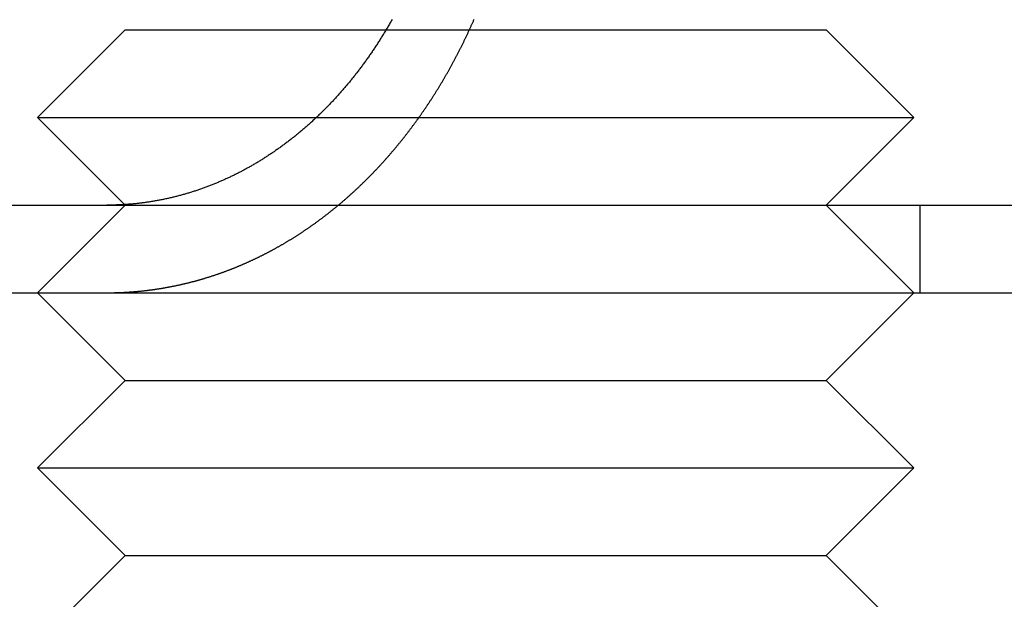
# Model space of a CAD drawing. Extents: x 0 to 1285, y -485 to 116.
# Drawn here: x 48 to 59, y 21 to 28 of the extents above; entities that cross this region are included whole.
import ezdxf

# ---------------------------------------------------------------- set-up
doc = ezdxf.new("R2010")
doc.units = 0
doc.header["$LTSCALE"] = 20
doc.linetypes.add('AUSGEZOGEN', pattern=[0])
doc.linetypes.add('VERDECKT', pattern=[0.375, 0.25, -0.125])
doc.layers.get('0').update_dxf_attribs({"linetype": 'AUSGEZOGEN'})
doc.layers.add('STEMPEL', color=3, linetype='AUSGEZOGEN')

# ---------------------------------------------------------------- blocks, each defined once
blk = doc.blocks.new('A$CE4EC21A1')
at = {"color": 3, "linetype": 'AUSGEZOGEN', "extrusion": (0, 1, -2e-16)}
for p, q in [((48.7276, 28), (47.7276, 27)), ((48.7276, 28), (51.7047, 28)), ((47.7276, 27), (50.9096, 27)), ((48.7214, 26.0062), (47.7276, 27)), ((14.8957, 26), (265, 26)), ((14.8957, 25), (265, 25)), ((48.7276, 24), (47.7276, 25)), ((56.7276, 24), (57.7276, 25)), ((48.7276, 24), (47.7276, 23)), ((48.7276, 24), (54.7276, 24)), ((54.7276, 24), (56.7276, 24)), ((56.7276, 24), (57.7276, 23)), ((47.7276, 23), (55.2276, 23)), ((48.7276, 22), (47.7276, 23)), ((55.2276, 23), (57.7276, 23)), ((56.7276, 22), (57.7276, 23)), ((48.7276, 22), (47.7276, 21)), ((48.7276, 22), (54.7276, 22)), ((54.7276, 22), (56.7276, 22)), ((56.7276, 22), (57.7276, 21))]:
    blk.add_line(p, q, dxfattribs=at)
at = {"color": 1, "linetype": 'VERDECKT', "extrusion": (0, 1, -2e-16)}
for p, q in [((51.7047, 28), (54.7276, 28)), ((54.7276, 28), (56.7276, 28)), ((56.7276, 28), (57.7276, 27)), ((50.9096, 27), (55.2276, 27)), ((55.2276, 27), (57.7276, 27)), ((56.7276, 26), (57.7276, 27)), ((48.7276, 26), (47.7276, 25)), ((48.7276, 26), (48.7214, 26.0062)), ((56.7276, 26), (57.7276, 25)), ((57.7968, 26), (57.7968, 25))]:
    blk.add_line(p, q, dxfattribs=at)
at = {"color": 3}
for points in [[(51.7746, 28.1209, 0), (51.7683, 28.1098, 0), (51.7621, 28.0988, 0), (51.7558, 28.0878, 0), (51.7495, 28.0768, 0), (51.7432, 28.0658, 0), (51.7369, 28.0549, 0), (51.7305, 28.044, 0), (51.7241, 28.0331, 0), (51.7177, 28.0223, 0), (51.7113, 28.0114, 0), (51.7049, 28.0006, 0), (51.6984, 27.9899, 0), (51.692, 27.9791, 0), (51.6855, 27.9684, 0), (51.679, 27.9577, 0), (51.6724, 27.947, 0), (51.6659, 27.9364, 0), (51.6593, 27.9258, 0), (51.6527, 27.9153, 0), (51.6461, 27.9047, 0), (51.6395, 27.8942, 0), (51.6329, 27.8837, 0), (51.6263, 27.8733, 0), (51.6196, 27.8629, 0), (51.6129, 27.8525, 0), (51.6062, 27.8422, 0), (51.5995, 27.8318, 0), (51.5928, 27.8216, 0), (51.5861, 27.8113, 0), (51.5794, 27.8011, 0), (51.5726, 27.7909, 0), (51.5658, 27.7808, 0), (51.5591, 27.7707, 0), (51.5523, 27.7606, 0), (51.5455, 27.7505, 0), (51.5387, 27.7405, 0), (51.5318, 27.7306, 0), (51.525, 27.7206, 0), (51.5182, 27.7107, 0), (51.5113, 27.7009, 0), (51.5044, 27.6911, 0), (51.4976, 27.6813, 0), (51.4907, 27.6715, 0), (51.4838, 27.6618, 0), (51.4769, 27.6522, 0), (51.47, 27.6425, 0), (51.4631, 27.6329, 0), (51.4561, 27.6234, 0), (51.4492, 27.6139, 0), (51.4423, 27.6044, 0), (51.4353, 27.595, 0), (51.4284, 27.5856, 0), (51.4214, 27.5762, 0), (51.4145, 27.5669, 0), (51.4075, 27.5577, 0), (51.4006, 27.5484, 0), (51.3936, 27.5393, 0), (51.3866, 27.5301, 0), (51.3796, 27.521, 0), (51.3727, 27.512, 0), (51.3657, 27.503, 0), (51.3587, 27.494, 0), (51.3517, 27.4851, 0), (51.3447, 27.4762, 0), (51.3377, 27.4674, 0), (51.3307, 27.4586, 0), (51.3237, 27.4498, 0), (51.3166, 27.441, 0), (51.3095, 27.4322, 0), (51.3023, 27.4234, 0), (51.2951, 27.4146, 0), (51.2879, 27.4058, 0), (51.2807, 27.397, 0), (51.2734, 27.3882, 0), (51.2661, 27.3795, 0), (51.2587, 27.3707, 0), (51.2513, 27.3619, 0), (51.2439, 27.3532, 0), (51.2365, 27.3444, 0), (51.229, 27.3357, 0), (51.2215, 27.327, 0), (51.2139, 27.3183, 0), (51.2064, 27.3095, 0), (51.1987, 27.3008, 0), (51.1911, 27.2921, 0), (51.1834, 27.2835, 0), (51.1757, 27.2748, 0), (51.168, 27.2661, 0), (51.1602, 27.2575, 0), (51.1524, 27.2488, 0), (51.1446, 27.2402, 0), (51.1368, 27.2316, 0), (51.1289, 27.223, 0), (51.121, 27.2144, 0), (51.113, 27.2058, 0), (51.1051, 27.1972, 0), (51.0971, 27.1887, 0), (51.0891, 27.1802, 0), (51.081, 27.1716, 0), (51.0729, 27.1631, 0), (51.0648, 27.1546, 0), (51.0567, 27.1462, 0), (51.0486, 27.1377, 0), (51.0404, 27.1293, 0), (51.0322, 27.1209, 0), (51.0239, 27.1125, 0), (51.0157, 27.1041, 0), (51.0074, 27.0957, 0), (50.9991, 27.0874, 0), (50.9907, 27.079, 0), (50.9824, 27.0707, 0), (50.974, 27.0624, 0), (50.9656, 27.0542, 0), (50.9571, 27.0459, 0), (50.9487, 27.0377, 0), (50.9402, 27.0295, 0), (50.9317, 27.0213, 0), (50.9232, 27.0132, 0), (50.9146, 27.0051, 0), (50.9061, 26.997, 0), (50.8975, 26.9889, 0), (50.8889, 26.9808, 0), (50.8802, 26.9728, 0), (50.8716, 26.9648, 0), (50.8629, 26.9568, 0), (50.8542, 26.9488, 0), (50.8455, 26.9409, 0), (50.8367, 26.933, 0), (50.828, 26.9251, 0), (50.8192, 26.9173, 0), (50.8104, 26.9095, 0), (50.8016, 26.9017, 0), (50.7927, 26.8939, 0), (50.7839, 26.8862, 0), (50.775, 26.8785, 0), (50.7661, 26.8708, 0), (50.7572, 26.8632, 0), (50.7483, 26.8556, 0), (50.7393, 26.848, 0), (50.7304, 26.8405, 0), (50.7214, 26.833, 0), (50.7124, 26.8255, 0), (50.7034, 26.8181, 0), (50.6943, 26.8106, 0), (50.6853, 26.8033, 0), (50.6762, 26.7959, 0), (50.6672, 26.7886, 0), (50.6581, 26.7813, 0), (50.649, 26.7741, 0), (50.6399, 26.7669, 0), (50.6307, 26.7597, 0), (50.6216, 26.7525, 0), (50.6124, 26.7454, 0), (50.6033, 26.7384, 0), (50.5941, 26.7313, 0), (50.5849, 26.7243, 0), (50.5757, 26.7173, 0), (50.5665, 26.7104, 0), (50.5573, 26.7035, 0), (50.5481, 26.6966, 0), (50.5388, 26.6898, 0), (50.5296, 26.683, 0), (50.5203, 26.6762, 0), (50.5111, 26.6695, 0), (50.5018, 26.6628, 0), (50.4925, 26.6562, 0), (50.4832, 26.6495, 0), (50.474, 26.643, 0), (50.4647, 26.6364, 0), (50.4554, 26.6299, 0), (50.4461, 26.6234, 0), (50.4368, 26.617, 0), (50.4274, 26.6106, 0), (50.4181, 26.6042, 0), (50.4088, 26.5979, 0), (50.3995, 26.5916, 0), (50.3902, 26.5853, 0), (50.3808, 26.5791, 0), (50.3715, 26.5729, 0), (50.3622, 26.5668, 0), (50.3528, 26.5607, 0), (50.3435, 26.5546, 0), (50.3342, 26.5486, 0), (50.3248, 26.5426, 0), (50.3155, 26.5367, 0), (50.3062, 26.5307, 0), (50.2969, 26.5249, 0), (50.2875, 26.519, 0), (50.2782, 26.5132, 0), (50.2689, 26.5075, 0), (50.2596, 26.5018, 0), (50.2502, 26.4961, 0), (50.2409, 26.4904, 0), (50.2316, 26.4848, 0), (50.2223, 26.4793, 0), (50.213, 26.4738, 0), (50.2037, 26.4683, 0), (50.1944, 26.4628, 0), (50.1852, 26.4574, 0), (50.1759, 26.4521, 0), (50.1666, 26.4467, 0), (50.1574, 26.4415, 0), (50.1481, 26.4362, 0), (50.1389, 26.431, 0), (50.1296, 26.4259, 0), (50.1204, 26.4208, 0), (50.1112, 26.4157, 0), (50.102, 26.4106, 0), (50.0928, 26.4056, 0), (50.0836, 26.4007, 0), (50.0744, 26.3958, 0), (50.0653, 26.3909, 0), (50.0561, 26.3861, 0), (50.047, 26.3813, 0), (50.0378, 26.3766, 0), (50.0286, 26.3718, 0), (50.0194, 26.3671, 0), (50.0102, 26.3624, 0), (50.0009, 26.3577, 0), (49.9916, 26.3531, 0), (49.9823, 26.3484, 0), (49.9729, 26.3438, 0), (49.9635, 26.3392, 0), (49.9541, 26.3347, 0), (49.9446, 26.3301, 0), (49.9351, 26.3256, 0), (49.9256, 26.3211, 0), (49.9161, 26.3166, 0), (49.9065, 26.3121, 0), (49.8969, 26.3077, 0), (49.8873, 26.3033, 0), (49.8777, 26.2989, 0), (49.868, 26.2945, 0), (49.8583, 26.2901, 0), (49.8486, 26.2858, 0), (49.8388, 26.2815, 0), (49.829, 26.2772, 0), (49.8192, 26.273, 0), (49.8094, 26.2688, 0), (49.7996, 26.2646, 0), (49.7897, 26.2604, 0), (49.7798, 26.2562, 0), (49.7699, 26.2521, 0), (49.7599, 26.248, 0), (49.75, 26.2439, 0), (49.74, 26.2399, 0), (49.73, 26.2359, 0), (49.72, 26.2319, 0), (49.7099, 26.2279, 0), (49.6999, 26.224, 0), (49.6898, 26.2201, 0), (49.6797, 26.2162, 0), (49.6695, 26.2124, 0), (49.6594, 26.2085, 0), (49.6492, 26.2047, 0), (49.6391, 26.201, 0), (49.6289, 26.1972, 0), (49.6187, 26.1935, 0), (49.6084, 26.1899, 0), (49.5982, 26.1862, 0), (49.5879, 26.1826, 0), (49.5776, 26.179, 0), (49.5674, 26.1755, 0), (49.557, 26.172, 0), (49.5467, 26.1685, 0), (49.5364, 26.165, 0), (49.526, 26.1616, 0), (49.5157, 26.1582, 0), (49.5053, 26.1548, 0), (49.4949, 26.1515, 0), (49.4845, 26.1482, 0), (49.4741, 26.145, 0), (49.4636, 26.1418, 0), (49.4532, 26.1386, 0), (49.4428, 26.1354, 0), (49.4323, 26.1323, 0), (49.4218, 26.1292, 0), (49.4113, 26.1261, 0), (49.4008, 26.1231, 0), (49.3903, 26.1202, 0), (49.3798, 26.1172, 0), (49.3693, 26.1143, 0), (49.3588, 26.1114, 0), (49.3482, 26.1086, 0), (49.3377, 26.1058, 0), (49.3272, 26.103, 0), (49.3166, 26.1003, 0), (49.306, 26.0976, 0), (49.2955, 26.095, 0), (49.2849, 26.0924, 0), (49.2743, 26.0898, 0), (49.2637, 26.0873, 0), (49.2531, 26.0848, 0), (49.2425, 26.0823, 0), (49.2319, 26.0799, 0), (49.2213, 26.0775, 0), (49.2107, 26.0751, 0), (49.2001, 26.0728, 0), (49.1895, 26.0705, 0), (49.1789, 26.0683, 0), (49.1683, 26.0661, 0), (49.1577, 26.0639, 0), (49.1471, 26.0618, 0), (49.1364, 26.0597, 0), (49.1258, 26.0576, 0), (49.1152, 26.0556, 0), (49.1046, 26.0536, 0), (49.094, 26.0517, 0), (49.0834, 26.0498, 0), (49.0728, 26.0479, 0), (49.0622, 26.0461, 0), (49.0516, 26.0443, 0), (49.041, 26.0425, 0), (49.0304, 26.0408, 0), (49.0198, 26.0391, 0), (49.0092, 26.0374, 0), (48.9986, 26.0358, 0), (48.9881, 26.0342, 0), (48.9775, 26.0327, 0), (48.9669, 26.0312, 0), (48.9564, 26.0297, 0), (48.9458, 26.0283, 0), (48.9353, 26.0269, 0), (48.9248, 26.0255, 0), (48.9142, 26.0242, 0), (48.9037, 26.0229, 0), (48.8932, 26.0216, 0), (48.8827, 26.0204, 0), (48.8722, 26.0192, 0), (48.8618, 26.0181, 0), (48.8513, 26.017, 0), (48.8409, 26.0159, 0), (48.8304, 26.0149, 0), (48.82, 26.0139, 0), (48.8096, 26.0129, 0), (48.7992, 26.012, 0), (48.7888, 26.0111, 0), (48.7784, 26.0102, 0), (48.768, 26.0094, 0), (48.7577, 26.0086, 0), (48.7474, 26.0079, 0), (48.7371, 26.0072, 0), (48.7268, 26.0065, 0)], [(48.7268, 26.0065, 0), (48.7252, 26.0064, 0), (48.7236, 26.0063, 0), (48.722, 26.0062, 0), (48.7204, 26.0061, 0), (48.7188, 26.006, 0), (48.7172, 26.0059, 0), (48.7156, 26.0058, 0), (48.714, 26.0057, 0), (48.7124, 26.0056, 0), (48.7108, 26.0055, 0), (48.7092, 26.0054, 0), (48.7076, 26.0053, 0), (48.706, 26.0052, 0), (48.7044, 26.0051, 0), (48.7028, 26.005, 0), (48.7011, 26.005, 0), (48.6995, 26.0049, 0), (48.6979, 26.0048, 0), (48.6963, 26.0047, 0), (48.6947, 26.0046, 0), (48.6931, 26.0045, 0), (48.6915, 26.0044, 0), (48.6899, 26.0043, 0), (48.6883, 26.0043, 0), (48.6867, 26.0042, 0), (48.6851, 26.0041, 0), (48.6835, 26.004, 0), (48.6819, 26.0039, 0), (48.6803, 26.0039, 0), (48.6787, 26.0038, 0), (48.6771, 26.0037, 0), (48.6755, 26.0036, 0), (48.6739, 26.0035, 0), (48.6723, 26.0035, 0), (48.6706, 26.0034, 0), (48.669, 26.0033, 0), (48.6674, 26.0033, 0), (48.6658, 26.0032, 0), (48.6642, 26.0031, 0), (48.6626, 26.003, 0), (48.661, 26.003, 0), (48.6594, 26.0029, 0), (48.6578, 26.0028, 0), (48.6562, 26.0028, 0), (48.6545, 26.0027, 0), (48.6529, 26.0026, 0), (48.6513, 26.0026, 0), (48.6497, 26.0025, 0), (48.6481, 26.0024, 0), (48.6465, 26.0024, 0), (48.6449, 26.0023, 0), (48.6433, 26.0023, 0), (48.6416, 26.0022, 0), (48.64, 26.0021, 0), (48.6384, 26.0021, 0), (48.6368, 26.002, 0), (48.6352, 26.002, 0), (48.6336, 26.0019, 0), (48.632, 26.0019, 0), (48.6303, 26.0018, 0), (48.6287, 26.0017, 0), (48.6271, 26.0017, 0), (48.6255, 26.0016, 0), (48.6239, 26.0016, 0), (48.6223, 26.0015, 0), (48.6206, 26.0015, 0), (48.619, 26.0014, 0), (48.6174, 26.0014, 0), (48.6158, 26.0013, 0), (48.6142, 26.0013, 0), (48.6125, 26.0013, 0), (48.6109, 26.0012, 0), (48.6093, 26.0012, 0), (48.6077, 26.0011, 0), (48.6061, 26.0011, 0), (48.6045, 26.001, 0), (48.6028, 26.001, 0), (48.6012, 26.001, 0), (48.5996, 26.0009, 0), (48.598, 26.0009, 0), (48.5963, 26.0008, 0), (48.5947, 26.0008, 0), (48.5931, 26.0008, 0), (48.5915, 26.0007, 0), (48.5899, 26.0007, 0), (48.5882, 26.0007, 0), (48.5866, 26.0006, 0), (48.585, 26.0006, 0), (48.5834, 26.0006, 0), (48.5817, 26.0005, 0), (48.5801, 26.0005, 0), (48.5785, 26.0005, 0), (48.5769, 26.0005, 0), (48.5752, 26.0004, 0), (48.5736, 26.0004, 0), (48.572, 26.0004, 0), (48.5704, 26.0004, 0), (48.5687, 26.0003, 0), (48.5671, 26.0003, 0), (48.5655, 26.0003, 0), (48.5638, 26.0003, 0), (48.5622, 26.0003, 0), (48.5606, 26.0002, 0), (48.559, 26.0002, 0), (48.5573, 26.0002, 0), (48.5557, 26.0002, 0), (48.5541, 26.0002, 0), (48.5524, 26.0001, 0), (48.5508, 26.0001, 0), (48.5492, 26.0001, 0), (48.5476, 26.0001, 0), (48.5459, 26.0001, 0), (48.5443, 26.0001, 0), (48.5427, 26.0001, 0), (48.541, 26.0001, 0), (48.5394, 26, 0), (48.5378, 26, 0), (48.5361, 26, 0), (48.5345, 26, 0), (48.5329, 26, 0), (48.5312, 26, 0), (48.5296, 26, 0), (48.528, 26, 0), (48.5263, 26, 0), (48.5247, 26, 0), (48.5231, 26, 0), (48.5214, 26, 0)]]:
    blk.add_polyline3d(points, dxfattribs=at)
at = {"color": 1}
for points in [[(48.7268, 25.0054, 0), (48.7333, 25.0058, 0), (48.7398, 25.0061, 0), (48.7464, 25.0065, 0), (48.7529, 25.0069, 0), (48.7595, 25.0073, 0), (48.7661, 25.0077, 0), (48.7726, 25.0081, 0), (48.7792, 25.0086, 0), (48.7858, 25.009, 0), (48.7924, 25.0095, 0), (48.799, 25.01, 0), (48.8056, 25.0104, 0), (48.8122, 25.0109, 0), (48.8188, 25.0114, 0), (48.8254, 25.012, 0), (48.832, 25.0125, 0), (48.8387, 25.013, 0), (48.8453, 25.0136, 0), (48.8519, 25.0142, 0), (48.8586, 25.0147, 0), (48.8652, 25.0153, 0), (48.8718, 25.0159, 0), (48.8785, 25.0166, 0), (48.8852, 25.0172, 0), (48.8918, 25.0178, 0), (48.8985, 25.0185, 0), (48.9051, 25.0192, 0), (48.9118, 25.0198, 0), (48.9185, 25.0205, 0), (48.9252, 25.0212, 0), (48.9318, 25.0219, 0), (48.9385, 25.0227, 0), (48.9452, 25.0234, 0), (48.9519, 25.0242, 0), (48.9586, 25.0249, 0), (48.9653, 25.0257, 0), (48.972, 25.0265, 0), (48.9787, 25.0273, 0), (48.9854, 25.0281, 0), (48.9922, 25.0289, 0), (48.9989, 25.0298, 0), (49.0056, 25.0306, 0), (49.0123, 25.0315, 0), (49.019, 25.0324, 0), (49.0258, 25.0332, 0), (49.0325, 25.0341, 0), (49.0392, 25.0351, 0), (49.046, 25.036, 0), (49.0527, 25.0369, 0), (49.0594, 25.0379, 0), (49.0662, 25.0388, 0), (49.0729, 25.0398, 0), (49.0797, 25.0408, 0), (49.0864, 25.0418, 0), (49.0932, 25.0428, 0), (49.0999, 25.0439, 0), (49.1067, 25.0449, 0), (49.1134, 25.0459, 0), (49.1202, 25.047, 0), (49.1269, 25.0481, 0), (49.1337, 25.0492, 0), (49.1405, 25.0503, 0), (49.1472, 25.0514, 0), (49.154, 25.0525, 0), (49.1608, 25.0537, 0), (49.1675, 25.0548, 0), (49.1743, 25.056, 0), (49.1811, 25.0572, 0), (49.1878, 25.0584, 0), (49.1946, 25.0596, 0), (49.2014, 25.0608, 0), (49.2082, 25.062, 0), (49.2149, 25.0632, 0), (49.2217, 25.0645, 0), (49.2285, 25.0658, 0), (49.2352, 25.067, 0), (49.242, 25.0683, 0), (49.2488, 25.0696, 0), (49.2556, 25.0709, 0), (49.2623, 25.0723, 0), (49.2691, 25.0736, 0), (49.2759, 25.075, 0), (49.2827, 25.0763, 0), (49.2895, 25.0777, 0), (49.2962, 25.0791, 0), (49.303, 25.0805, 0), (49.3098, 25.0819, 0), (49.3166, 25.0833, 0), (49.3233, 25.0848, 0), (49.3301, 25.0862, 0), (49.3369, 25.0877, 0), (49.3436, 25.0892, 0), (49.3504, 25.0907, 0), (49.3572, 25.0922, 0), (49.364, 25.0937, 0), (49.3707, 25.0952, 0), (49.3775, 25.0968, 0), (49.3843, 25.0983, 0), (49.391, 25.0999, 0), (49.3978, 25.1014, 0), (49.4045, 25.103, 0), (49.4113, 25.1046, 0), (49.4181, 25.1062, 0), (49.4248, 25.1079, 0), (49.4316, 25.1095, 0), (49.4383, 25.1112, 0), (49.4451, 25.1128, 0), (49.4518, 25.1145, 0), (49.4586, 25.1162, 0), (49.4653, 25.1179, 0), (49.4721, 25.1196, 0), (49.4788, 25.1213, 0), (49.4856, 25.1231, 0), (49.4923, 25.1248, 0), (49.499, 25.1266, 0), (49.5058, 25.1284, 0), (49.5125, 25.1302, 0), (49.5192, 25.132, 0), (49.526, 25.1338, 0), (49.5327, 25.1356, 0), (49.5394, 25.1374, 0), (49.5461, 25.1393, 0), (49.5528, 25.1411, 0), (49.5595, 25.143, 0), (49.5663, 25.1449, 0), (49.573, 25.1468, 0), (49.5797, 25.1487, 0), (49.5864, 25.1506, 0), (49.5931, 25.1525, 0), (49.5998, 25.1545, 0), (49.6064, 25.1564, 0), (49.6131, 25.1584, 0), (49.6198, 25.1604, 0), (49.6265, 25.1624, 0), (49.6332, 25.1644, 0), (49.6398, 25.1664, 0), (49.6465, 25.1684, 0), (49.6532, 25.1704, 0), (49.6598, 25.1725, 0), (49.6665, 25.1745, 0), (49.6731, 25.1766, 0), (49.6798, 25.1787, 0), (49.6864, 25.1808, 0), (49.6931, 25.1829, 0), (49.6997, 25.185, 0), (49.7063, 25.1871, 0), (49.713, 25.1893, 0), (49.7196, 25.1914, 0), (49.7262, 25.1936, 0), (49.7328, 25.1958, 0), (49.7394, 25.1979, 0), (49.746, 25.2001, 0), (49.7526, 25.2023, 0), (49.7592, 25.2046, 0), (49.7658, 25.2068, 0), (49.7724, 25.209, 0), (49.779, 25.2113, 0), (49.7856, 25.2135, 0), (49.7921, 25.2158, 0), (49.7987, 25.2181, 0), (49.8052, 25.2204, 0), (49.8118, 25.2227, 0), (49.8183, 25.225, 0), (49.8249, 25.2273, 0), (49.8314, 25.2296, 0), (49.8379, 25.232, 0), (49.8445, 25.2343, 0), (49.851, 25.2367, 0), (49.8575, 25.2391, 0), (49.864, 25.2415, 0), (49.8705, 25.2439, 0), (49.877, 25.2463, 0), (49.8835, 25.2487, 0), (49.89, 25.2511, 0), (49.8964, 25.2536, 0), (49.9029, 25.256, 0), (49.9094, 25.2585, 0), (49.9158, 25.2609, 0), (49.9223, 25.2634, 0), (49.9287, 25.2659, 0), (49.9351, 25.2684, 0), (49.9416, 25.2709, 0), (49.948, 25.2734, 0), (49.9544, 25.276, 0), (49.9608, 25.2785, 0), (49.9672, 25.281, 0), (49.9736, 25.2836, 0), (49.98, 25.2862, 0), (49.9864, 25.2888, 0), (49.9927, 25.2913, 0), (49.9991, 25.2939, 0), (50.0055, 25.2965, 0), (50.0118, 25.2992, 0), (50.0182, 25.3018, 0), (50.0245, 25.3044, 0), (50.0308, 25.3071, 0), (50.0371, 25.3097, 0), (50.0434, 25.3124, 0), (50.0497, 25.315, 0), (50.056, 25.3177, 0), (50.0623, 25.3204, 0), (50.0686, 25.3231, 0), (50.0749, 25.3258, 0), (50.0811, 25.3285, 0), (50.0874, 25.3312, 0), (50.0936, 25.334, 0), (50.0999, 25.3367, 0), (50.1061, 25.3395, 0), (50.1123, 25.3422, 0), (50.1185, 25.345, 0), (50.1247, 25.3478, 0), (50.1309, 25.3505, 0), (50.1371, 25.3533, 0), (50.1433, 25.3561, 0), (50.1495, 25.3589, 0), (50.1556, 25.3617, 0), (50.1618, 25.3646, 0), (50.1679, 25.3674, 0), (50.174, 25.3702, 0), (50.1802, 25.3731, 0), (50.1863, 25.3759, 0), (50.1924, 25.3788, 0), (50.1985, 25.3817, 0), (50.2046, 25.3845, 0), (50.2107, 25.3874, 0), (50.2167, 25.3903, 0), (50.2228, 25.3932, 0), (50.2288, 25.3961, 0), (50.2349, 25.399, 0), (50.2409, 25.4019, 0), (50.2469, 25.4048, 0), (50.2529, 25.4078, 0), (50.2589, 25.4107, 0), (50.2649, 25.4137, 0), (50.2709, 25.4166, 0), (50.2769, 25.4196, 0), (50.2828, 25.4225, 0), (50.2888, 25.4255, 0), (50.2947, 25.4285, 0), (50.3006, 25.4315, 0), (50.3065, 25.4345, 0), (50.3125, 25.4375, 0), (50.3184, 25.4405, 0), (50.3242, 25.4435, 0), (50.3301, 25.4465, 0), (50.336, 25.4495, 0), (50.3418, 25.4525, 0), (50.3477, 25.4556, 0), (50.3535, 25.4586, 0), (50.3593, 25.4617, 0), (50.3652, 25.4647, 0), (50.371, 25.4678, 0), (50.3769, 25.4709, 0), (50.3827, 25.474, 0), (50.3886, 25.4771, 0), (50.3944, 25.4803, 0), (50.4003, 25.4834, 0), (50.4062, 25.4866, 0), (50.412, 25.4898, 0), (50.4179, 25.4929, 0), (50.4238, 25.4961, 0), (50.4297, 25.4994, 0), (50.4356, 25.5026, 0), (50.4414, 25.5058, 0), (50.4473, 25.5091, 0), (50.4532, 25.5124, 0), (50.4591, 25.5157, 0), (50.465, 25.519, 0), (50.4709, 25.5223, 0), (50.4768, 25.5256, 0), (50.4828, 25.5289, 0), (50.4887, 25.5323, 0), (50.4946, 25.5357, 0), (50.5005, 25.5391, 0), (50.5064, 25.5424, 0), (50.5123, 25.5459, 0), (50.5183, 25.5493, 0), (50.5242, 25.5527, 0), (50.5301, 25.5562, 0), (50.5361, 25.5596, 0), (50.542, 25.5631, 0), (50.5479, 25.5666, 0), (50.5539, 25.5701, 0), (50.5598, 25.5736, 0), (50.5657, 25.5772, 0), (50.5717, 25.5807, 0), (50.5776, 25.5843, 0), (50.5836, 25.5878, 0), (50.5895, 25.5914, 0), (50.5955, 25.595, 0), (50.6014, 25.5986, 0), (50.6074, 25.6023, 0), (50.6133, 25.6059, 0), (50.6193, 25.6095, 0), (50.6252, 25.6132, 0), (50.6312, 25.6169, 0), (50.6372, 25.6206, 0), (50.6431, 25.6243, 0), (50.6491, 25.628, 0), (50.655, 25.6317, 0), (50.661, 25.6355, 0), (50.6669, 25.6392, 0), (50.6729, 25.643, 0), (50.6789, 25.6468, 0), (50.6848, 25.6506, 0), (50.6908, 25.6544, 0), (50.6967, 25.6582, 0), (50.7027, 25.6621, 0), (50.7087, 25.6659, 0), (50.7146, 25.6698, 0), (50.7206, 25.6737, 0), (50.7265, 25.6776, 0), (50.7325, 25.6815, 0), (50.7384, 25.6854, 0), (50.7444, 25.6893, 0), (50.7504, 25.6933, 0), (50.7563, 25.6972, 0), (50.7623, 25.7012, 0), (50.7682, 25.7052, 0), (50.7742, 25.7092, 0), (50.7801, 25.7132, 0), (50.7861, 25.7172, 0), (50.792, 25.7213, 0), (50.798, 25.7253, 0), (50.8039, 25.7294, 0), (50.8099, 25.7334, 0), (50.8158, 25.7375, 0), (50.8218, 25.7416, 0), (50.8277, 25.7457, 0), (50.8336, 25.7499, 0), (50.8396, 25.754, 0), (50.8455, 25.7582, 0), (50.8514, 25.7623, 0), (50.8574, 25.7665, 0), (50.8633, 25.7707, 0), (50.8692, 25.7749, 0), (50.8752, 25.7791, 0), (50.8811, 25.7833, 0), (50.887, 25.7876, 0), (50.8929, 25.7918, 0), (50.8988, 25.7961, 0), (50.9048, 25.8004, 0), (50.9107, 25.8047, 0), (50.9166, 25.809, 0), (50.9225, 25.8133, 0), (50.9284, 25.8176, 0), (50.9343, 25.8219, 0), (50.9402, 25.8263, 0), (50.9461, 25.8306, 0), (50.952, 25.835, 0), (50.9579, 25.8394, 0), (50.9637, 25.8438, 0), (50.9696, 25.8482, 0), (50.9755, 25.8526, 0), (50.9814, 25.8571, 0), (50.9873, 25.8615, 0), (50.9931, 25.866, 0), (50.999, 25.8704, 0), (51.0049, 25.8749, 0), (51.0107, 25.8794, 0), (51.0166, 25.8839, 0), (51.0224, 25.8884, 0), (51.0283, 25.893, 0), (51.0341, 25.8975, 0), (51.0399, 25.902, 0), (51.0458, 25.9066, 0), (51.0516, 25.9112, 0), (51.0574, 25.9158, 0), (51.0633, 25.9204, 0), (51.0691, 25.925, 0), (51.0749, 25.9296, 0), (51.0807, 25.9342, 0), (51.0865, 25.9388, 0), (51.0923, 25.9435, 0), (51.0981, 25.9482, 0), (51.1039, 25.9528, 0), (51.1097, 25.9575, 0), (51.1155, 25.9622, 0), (51.1212, 25.9669, 0), (51.127, 25.9716, 0), (51.1328, 25.9764, 0), (51.1385, 25.9811, 0), (51.1443, 25.9858, 0), (51.15, 25.9906, 0), (51.1558, 25.9954, 0), (51.1615, 26.0002, 0), (51.1673, 26.0049, 0), (51.173, 26.0097, 0), (51.1787, 26.0146, 0), (51.1844, 26.0194, 0), (51.1902, 26.0242, 0), (51.1959, 26.0291, 0), (51.2016, 26.0339, 0), (51.2073, 26.0388, 0), (51.2129, 26.0437, 0), (51.2186, 26.0485, 0), (51.2243, 26.0534, 0), (51.23, 26.0583, 0), (51.2356, 26.0633, 0), (51.2413, 26.0682, 0), (51.247, 26.0731, 0), (51.2526, 26.0781, 0), (51.2582, 26.083, 0), (51.2639, 26.088, 0), (51.2695, 26.093, 0), (51.2751, 26.0979, 0), (51.2807, 26.1029, 0), (51.2863, 26.1079, 0), (51.292, 26.1129, 0), (51.2975, 26.118, 0), (51.3031, 26.123, 0), (51.3087, 26.128, 0), (51.3143, 26.1331, 0), (51.3199, 26.1381, 0), (51.3254, 26.1432, 0), (51.331, 26.1483, 0), (51.3365, 26.1534, 0), (51.3421, 26.1585, 0), (51.3476, 26.1636, 0), (51.3531, 26.1687, 0), (51.3586, 26.1738, 0), (51.3642, 26.1789, 0), (51.3697, 26.1841, 0), (51.3752, 26.1892, 0), (51.3806, 26.1944, 0), (51.3861, 26.1995, 0), (51.3916, 26.2047, 0), (51.3971, 26.2099, 0), (51.4025, 26.215, 0), (51.408, 26.2202, 0), (51.4134, 26.2254, 0), (51.4189, 26.2307, 0), (51.4243, 26.2359, 0), (51.4297, 26.2411, 0), (51.4351, 26.2463, 0), (51.4405, 26.2516, 0), (51.4459, 26.2568, 0), (51.4513, 26.2621, 0), (51.4567, 26.2673, 0), (51.4621, 26.2726, 0), (51.4674, 26.2779, 0), (51.4728, 26.2832, 0), (51.4781, 26.2885, 0), (51.4835, 26.2938, 0), (51.4888, 26.2991, 0), (51.4941, 26.3044, 0), (51.4994, 26.3097, 0), (51.5047, 26.315, 0), (51.51, 26.3204, 0), (51.5153, 26.3257, 0), (51.5206, 26.3311, 0), (51.5259, 26.3364, 0), (51.5311, 26.3418, 0), (51.5364, 26.3471, 0), (51.5416, 26.3525, 0), (51.5468, 26.3579, 0), (51.5521, 26.3633, 0), (51.5573, 26.3687, 0), (51.5625, 26.3741, 0), (51.5677, 26.3795, 0), (51.5729, 26.3849, 0), (51.578, 26.3903, 0), (51.5832, 26.3957, 0), (51.5884, 26.4012, 0), (51.5935, 26.4066, 0), (51.5987, 26.412, 0), (51.6038, 26.4175, 0), (51.6089, 26.4229, 0), (51.614, 26.4284, 0), (51.6191, 26.4338, 0), (51.6242, 26.4393, 0), (51.6293, 26.4448, 0), (51.6344, 26.4503, 0), (51.6394, 26.4557, 0), (51.6445, 26.4612, 0), (51.6495, 26.4667, 0), (51.6545, 26.4722, 0), (51.6596, 26.4777, 0), (51.6646, 26.4832, 0), (51.6696, 26.4887, 0), (51.6746, 26.4943, 0), (51.6796, 26.4998, 0), (51.6845, 26.5053, 0), (51.6895, 26.5108, 0), (51.6944, 26.5164, 0), (51.6994, 26.5219, 0), (51.7043, 26.5274, 0), (51.7092, 26.533, 0), (51.7141, 26.5385, 0), (51.719, 26.5441, 0), (51.7239, 26.5496, 0), (51.7288, 26.5552, 0), (51.7337, 26.5607, 0), (51.7385, 26.5663, 0), (51.7434, 26.5719, 0), (51.7482, 26.5774, 0), (51.7531, 26.583, 0), (51.7579, 26.5886, 0), (51.7627, 26.5941, 0), (51.7675, 26.5997, 0), (51.7723, 26.6053, 0), (51.777, 26.6109, 0), (51.7818, 26.6165, 0), (51.7865, 26.6221, 0), (51.7913, 26.6277, 0), (51.796, 26.6333, 0), (51.8007, 26.6389, 0), (51.8054, 26.6445, 0), (51.8101, 26.6501, 0), (51.8148, 26.6557, 0), (51.8195, 26.6613, 0), (51.8241, 26.6669, 0), (51.8288, 26.6725, 0), (51.8334, 26.6781, 0), (51.8381, 26.6837, 0), (51.8427, 26.6893, 0), (51.8473, 26.6949, 0), (51.8519, 26.7005, 0), (51.8564, 26.7061, 0), (51.861, 26.7118, 0), (51.8656, 26.7174, 0), (51.8701, 26.723, 0), (51.8747, 26.7286, 0), (51.8792, 26.7342, 0), (51.8837, 26.7398, 0), (51.8882, 26.7455, 0), (51.8927, 26.7511, 0), (51.8972, 26.7567, 0), (51.9016, 26.7623, 0), (51.9061, 26.768, 0), (51.9106, 26.7736, 0), (51.915, 26.7793, 0), (51.9195, 26.785, 0), (51.9239, 26.7906, 0), (51.9284, 26.7964, 0), (51.9329, 26.8021, 0), (51.9373, 26.8078, 0), (51.9418, 26.8136, 0), (51.9463, 26.8193, 0), (51.9507, 26.8251, 0), (51.9552, 26.8309, 0), (51.9596, 26.8367, 0), (51.9641, 26.8426, 0), (51.9685, 26.8484, 0), (51.973, 26.8543, 0), (51.9774, 26.8601, 0), (51.9819, 26.866, 0), (51.9864, 26.8719, 0), (51.9908, 26.8778, 0), (51.9952, 26.8837, 0), (51.9997, 26.8897, 0), (52.0041, 26.8956, 0), (52.0086, 26.9016, 0), (52.013, 26.9076, 0), (52.0175, 26.9136, 0), (52.0219, 26.9196, 0), (52.0263, 26.9256, 0), (52.0308, 26.9316, 0), (52.0352, 26.9377, 0), (52.0396, 26.9438, 0), (52.0441, 26.9498, 0), (52.0485, 26.9559, 0), (52.0529, 26.962, 0), (52.0573, 26.9681, 0), (52.0617, 26.9743, 0), (52.0662, 26.9804, 0), (52.0706, 26.9866, 0), (52.075, 26.9927, 0), (52.0794, 26.9989, 0), (52.0838, 27.0051, 0), (52.0882, 27.0113, 0), (52.0926, 27.0176, 0), (52.097, 27.0238, 0), (52.1014, 27.03, 0), (52.1058, 27.0363, 0), (52.1101, 27.0426, 0), (52.1145, 27.0489, 0), (52.1189, 27.0552, 0), (52.1233, 27.0615, 0), (52.1277, 27.0678, 0), (52.132, 27.0741, 0), (52.1364, 27.0805, 0), (52.1407, 27.0868, 0), (52.1451, 27.0932, 0), (52.1494, 27.0996, 0), (52.1538, 27.106, 0), (52.1581, 27.1124, 0), (52.1625, 27.1188, 0), (52.1668, 27.1253, 0), (52.1711, 27.1317, 0), (52.1755, 27.1382, 0), (52.1798, 27.1447, 0), (52.1841, 27.1511, 0), (52.1884, 27.1576, 0), (52.1927, 27.1641, 0), (52.197, 27.1707, 0), (52.2013, 27.1772, 0), (52.2056, 27.1837, 0), (52.2099, 27.1903, 0), (52.2142, 27.1969, 0), (52.2185, 27.2034, 0), (52.2228, 27.21, 0), (52.227, 27.2166, 0), (52.2313, 27.2232, 0), (52.2356, 27.2299, 0), (52.2398, 27.2365, 0), (52.2441, 27.2432, 0), (52.2483, 27.2498, 0), (52.2526, 27.2565, 0), (52.2568, 27.2632, 0), (52.261, 27.2699, 0), (52.2652, 27.2766, 0), (52.2695, 27.2833, 0), (52.2737, 27.29, 0), (52.2779, 27.2967, 0), (52.2821, 27.3035, 0), (52.2863, 27.3102, 0), (52.2905, 27.317, 0), (52.2946, 27.3238, 0), (52.2988, 27.3305, 0), (52.303, 27.3373, 0), (52.3071, 27.3441, 0), (52.3113, 27.351, 0), (52.3155, 27.3578, 0), (52.3196, 27.3646, 0), (52.3237, 27.3715, 0), (52.3279, 27.3783, 0), (52.332, 27.3852, 0), (52.3361, 27.3921, 0), (52.3402, 27.399, 0), (52.3443, 27.4059, 0), (52.3484, 27.4128, 0), (52.3525, 27.4197, 0), (52.3566, 27.4266, 0), (52.3607, 27.4335, 0), (52.3648, 27.4405, 0), (52.3689, 27.4474, 0), (52.3729, 27.4544, 0), (52.377, 27.4613, 0), (52.381, 27.4683, 0), (52.3851, 27.4753, 0), (52.3891, 27.4823, 0), (52.3931, 27.4893, 0), (52.3971, 27.4963, 0), (52.4011, 27.5034, 0), (52.4051, 27.5104, 0), (52.4091, 27.5174, 0), (52.4131, 27.5245, 0), (52.4171, 27.5315, 0), (52.4211, 27.5386, 0), (52.4251, 27.5457, 0), (52.429, 27.5527, 0), (52.433, 27.5598, 0), (52.4369, 27.5669, 0), (52.4408, 27.574, 0), (52.4448, 27.5811, 0), (52.4487, 27.5883, 0), (52.4526, 27.5954, 0), (52.4565, 27.6025, 0), (52.4604, 27.6097, 0), (52.4643, 27.6168, 0), (52.4682, 27.624, 0), (52.4721, 27.6311, 0), (52.4759, 27.6383, 0), (52.4798, 27.6455, 0), (52.4836, 27.6527, 0), (52.4875, 27.6599, 0), (52.4913, 27.6671, 0), (52.4951, 27.6743, 0), (52.4989, 27.6815, 0), (52.5028, 27.6887, 0), (52.5065, 27.696, 0), (52.5103, 27.7032, 0), (52.5141, 27.7104, 0), (52.5179, 27.7177, 0), (52.5217, 27.725, 0), (52.5254, 27.7322, 0), (52.5292, 27.7395, 0), (52.5329, 27.7468, 0), (52.5366, 27.754, 0), (52.5404, 27.7613, 0), (52.5441, 27.7686, 0), (52.5478, 27.7759, 0), (52.5515, 27.7832, 0), (52.5551, 27.7906, 0), (52.5588, 27.7979, 0), (52.5625, 27.8052, 0), (52.5662, 27.8125, 0), (52.5698, 27.8199, 0), (52.5734, 27.8272, 0), (52.5771, 27.8345, 0), (52.5807, 27.8419, 0), (52.5843, 27.8492, 0), (52.5879, 27.8566, 0), (52.5915, 27.864, 0), (52.5951, 27.8713, 0), (52.5987, 27.8787, 0), (52.6022, 27.8861, 0), (52.6058, 27.8935, 0), (52.6094, 27.9009, 0), (52.6129, 27.9083, 0), (52.6164, 27.9157, 0), (52.6199, 27.9231, 0), (52.6235, 27.9305, 0), (52.627, 27.9379, 0), (52.6305, 27.9453, 0), (52.6339, 27.9527, 0), (52.6374, 27.9601, 0), (52.6409, 27.9676, 0), (52.6443, 27.975, 0), (52.6478, 27.9824, 0), (52.6512, 27.9899, 0), (52.6546, 27.9973, 0), (52.6581, 28.0047, 0), (52.6615, 28.0122, 0), (52.6649, 28.0196, 0), (52.6683, 28.0271, 0), (52.6716, 28.0345, 0), (52.675, 28.042, 0), (52.6784, 28.0495, 0), (52.6817, 28.0569, 0), (52.685, 28.0644, 0), (52.6884, 28.0719, 0), (52.6917, 28.0793, 0), (52.695, 28.0868, 0), (52.6983, 28.0943, 0), (52.7016, 28.1018, 0), (52.7049, 28.1093, 0), (52.7081, 28.1167, 0), (52.7114, 28.1242, 0)], [(48.5214, 25, 0), (48.5231, 25, 0), (48.5247, 25, 0), (48.5264, 25, 0), (48.528, 25, 0), (48.5296, 25, 0), (48.5313, 25, 0), (48.5329, 25, 0), (48.5345, 25, 0), (48.5362, 25, 0), (48.5378, 25, 0), (48.5394, 25, 0), (48.5411, 25, 0), (48.5427, 25.0001, 0), (48.5444, 25.0001, 0), (48.546, 25.0001, 0), (48.5476, 25.0001, 0), (48.5493, 25.0001, 0), (48.5509, 25.0001, 0), (48.5525, 25.0001, 0), (48.5542, 25.0001, 0), (48.5558, 25.0001, 0), (48.5574, 25.0002, 0), (48.559, 25.0002, 0), (48.5607, 25.0002, 0), (48.5623, 25.0002, 0), (48.5639, 25.0002, 0), (48.5656, 25.0002, 0), (48.5672, 25.0003, 0), (48.5688, 25.0003, 0), (48.5705, 25.0003, 0), (48.5721, 25.0003, 0), (48.5737, 25.0003, 0), (48.5753, 25.0004, 0), (48.577, 25.0004, 0), (48.5786, 25.0004, 0), (48.5802, 25.0004, 0), (48.5819, 25.0005, 0), (48.5835, 25.0005, 0), (48.5851, 25.0005, 0), (48.5867, 25.0005, 0), (48.5884, 25.0006, 0), (48.59, 25.0006, 0), (48.5916, 25.0006, 0), (48.5932, 25.0006, 0), (48.5949, 25.0007, 0), (48.5965, 25.0007, 0), (48.5981, 25.0007, 0), (48.5997, 25.0008, 0), (48.6013, 25.0008, 0), (48.603, 25.0008, 0), (48.6046, 25.0009, 0), (48.6062, 25.0009, 0), (48.6078, 25.0009, 0), (48.6094, 25.001, 0), (48.6111, 25.001, 0), (48.6127, 25.0011, 0), (48.6143, 25.0011, 0), (48.6159, 25.0011, 0), (48.6175, 25.0012, 0), (48.6192, 25.0012, 0), (48.6208, 25.0012, 0), (48.6224, 25.0013, 0), (48.624, 25.0013, 0), (48.6256, 25.0014, 0), (48.6272, 25.0014, 0), (48.6289, 25.0015, 0), (48.6305, 25.0015, 0), (48.6321, 25.0015, 0), (48.6337, 25.0016, 0), (48.6353, 25.0016, 0), (48.6369, 25.0017, 0), (48.6386, 25.0017, 0), (48.6402, 25.0018, 0), (48.6418, 25.0018, 0), (48.6434, 25.0019, 0), (48.645, 25.0019, 0), (48.6466, 25.002, 0), (48.6482, 25.002, 0), (48.6498, 25.0021, 0), (48.6514, 25.0021, 0), (48.6531, 25.0022, 0), (48.6547, 25.0023, 0), (48.6563, 25.0023, 0), (48.6579, 25.0024, 0), (48.6595, 25.0024, 0), (48.6611, 25.0025, 0), (48.6627, 25.0025, 0), (48.6643, 25.0026, 0), (48.6659, 25.0027, 0), (48.6675, 25.0027, 0), (48.6691, 25.0028, 0), (48.6708, 25.0028, 0), (48.6724, 25.0029, 0), (48.674, 25.003, 0), (48.6756, 25.003, 0), (48.6772, 25.0031, 0), (48.6788, 25.0032, 0), (48.6804, 25.0032, 0), (48.682, 25.0033, 0), (48.6836, 25.0034, 0), (48.6852, 25.0034, 0), (48.6868, 25.0035, 0), (48.6884, 25.0036, 0), (48.69, 25.0036, 0), (48.6916, 25.0037, 0), (48.6932, 25.0038, 0), (48.6948, 25.0038, 0), (48.6964, 25.0039, 0), (48.698, 25.004, 0), (48.6996, 25.0041, 0), (48.7012, 25.0041, 0), (48.7028, 25.0042, 0), (48.7044, 25.0043, 0), (48.706, 25.0044, 0), (48.7076, 25.0044, 0), (48.7092, 25.0045, 0), (48.7108, 25.0046, 0), (48.7124, 25.0047, 0), (48.714, 25.0047, 0), (48.7156, 25.0048, 0), (48.7172, 25.0049, 0), (48.7188, 25.005, 0), (48.7204, 25.0051, 0), (48.722, 25.0052, 0), (48.7236, 25.0052, 0), (48.7252, 25.0053, 0), (48.7268, 25.0054, 0)]]:
    blk.add_polyline3d(points, dxfattribs=at)

msp = doc.modelspace()

# ---------------------------------------------------------------- block references
at = {"layer": 'STEMPEL'}
msp.add_blockref('A$CE4EC21A1', (0, 0), dxfattribs=at)

doc.saveas('drawing.dxf')
